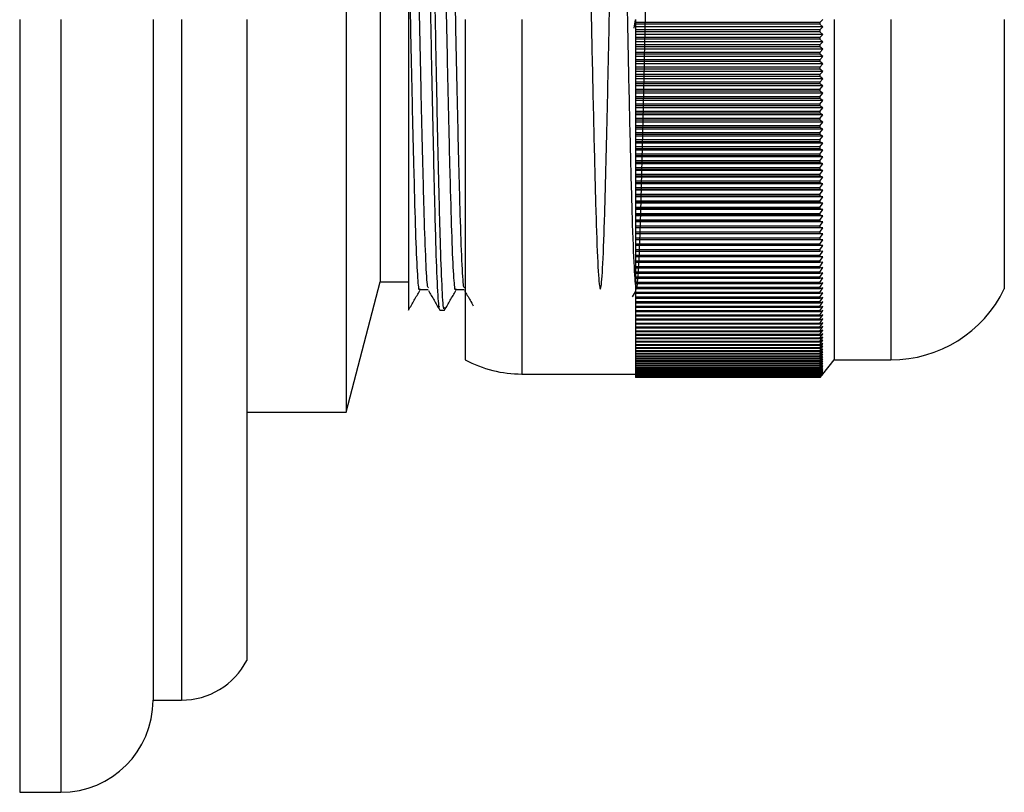
# Model space of a CAD drawing. Units: millimetres. Extents: x 17 to 2766, y 46 to 2085.
# Drawn here: x 2153 to 2188, y 1253 to 1280 of the extents above; entities that cross this region are included whole.
import ezdxf

# ---------------------------------------------------------------- set-up
doc = ezdxf.new("R2010")
doc.units = ezdxf.units.MM
doc.header["$LTSCALE"] = 10

msp = doc.modelspace()

# ---------------------------------------------------------------- linework, layer by layer
at = {"color": 7, "linetype": 'Continuous', "lineweight": 25}
for p, q in [((2164.38, 1293.899), (2164.38, 1266.199)), ((2165.58, 1289.299), (2165.58, 1270.799)), ((2152.88, 1280.049), (2152.88, 1252.799)), ((2157.58, 1280.049), (2157.58, 1256.049)), ((2160.88, 1280.049), (2160.88, 1257.449)), ((2168.58, 1280.049), (2168.58, 1268.049)), ((2174.532, 1279.74), (2174.58, 1280.04)), ((2174.58, 1280.049), (2174.58, 1279.949)), ((2181.08, 1279.949), (2174.58, 1279.949)), ((2174.58, 1279.949), (2174.58, 1279.884)), ((2181.08, 1279.884), (2174.58, 1279.884)), ((2174.58, 1279.884), (2174.58, 1279.787)), ((2181.18, 1279.787), (2174.58, 1279.787)), ((2174.58, 1279.787), (2174.58, 1279.685)), ((2181.08, 1279.949), (2181.18, 1280.049)), ((2181.08, 1279.949), (2181.08, 1279.884)), ((2181.18, 1279.787), (2181.08, 1279.884)), ((2181.08, 1279.685), (2181.18, 1279.787)), ((2181.58, 1280.049), (2181.58, 1268.049)), ((2187.58, 1280.049), (2187.58, 1270.549)), ((2174.58, 1279.685), (2174.58, 1279.62)), ((2181.08, 1279.685), (2174.58, 1279.685)), ((2181.08, 1279.62), (2174.58, 1279.62)), ((2174.58, 1279.62), (2174.58, 1279.525)), ((2181.18, 1279.525), (2174.58, 1279.525)), ((2174.58, 1279.525), (2174.58, 1279.42)), ((2174.58, 1279.42), (2174.58, 1279.356)), ((2181.08, 1279.42), (2174.58, 1279.42)), ((2181.08, 1279.685), (2181.08, 1279.62)), ((2181.18, 1279.525), (2181.08, 1279.62)), ((2181.08, 1279.42), (2181.18, 1279.525)), ((2181.08, 1279.42), (2181.08, 1279.356)), ((2181.08, 1279.356), (2174.58, 1279.356)), ((2174.58, 1279.356), (2174.58, 1279.264)), ((2181.18, 1279.264), (2174.58, 1279.264)), ((2174.58, 1279.264), (2174.58, 1279.156)), ((2174.58, 1279.156), (2174.58, 1279.092)), ((2181.08, 1279.156), (2174.58, 1279.156)), ((2181.08, 1279.092), (2174.58, 1279.092)), ((2174.58, 1279.092), (2174.58, 1279.003)), ((2181.18, 1279.264), (2181.08, 1279.356)), ((2181.08, 1279.156), (2181.18, 1279.264)), ((2181.08, 1279.156), (2181.08, 1279.092)), ((2181.18, 1279.003), (2181.08, 1279.092)), ((2181.18, 1279.003), (2174.58, 1279.003)), ((2174.58, 1279.003), (2174.58, 1278.893)), ((2181.08, 1278.893), (2174.58, 1278.893)), ((2174.58, 1278.893), (2174.58, 1278.829)), ((2181.08, 1278.829), (2174.58, 1278.829)), ((2174.58, 1278.829), (2174.58, 1278.742)), ((2181.18, 1278.742), (2174.58, 1278.742)), ((2174.58, 1278.742), (2174.58, 1278.63)), ((2181.08, 1278.893), (2181.18, 1279.003)), ((2181.08, 1278.893), (2181.08, 1278.829)), ((2181.18, 1278.742), (2181.08, 1278.829)), ((2181.08, 1278.63), (2181.18, 1278.742)), ((2174.58, 1278.63), (2174.58, 1278.566)), ((2181.08, 1278.63), (2174.58, 1278.63)), ((2181.08, 1278.566), (2174.58, 1278.566)), ((2174.58, 1278.566), (2174.58, 1278.482)), ((2181.18, 1278.482), (2174.58, 1278.482)), ((2174.58, 1278.482), (2174.58, 1278.367)), ((2174.58, 1278.367), (2174.58, 1278.304)), ((2181.08, 1278.367), (2174.58, 1278.367)), ((2181.08, 1278.63), (2181.08, 1278.566)), ((2181.18, 1278.482), (2181.08, 1278.566)), ((2181.08, 1278.367), (2181.18, 1278.482)), ((2181.08, 1278.367), (2181.08, 1278.304)), ((2181.08, 1278.304), (2174.58, 1278.304)), ((2174.58, 1278.304), (2174.58, 1278.223)), ((2181.18, 1278.223), (2174.58, 1278.223)), ((2174.58, 1278.223), (2174.58, 1278.106)), ((2181.08, 1278.106), (2174.58, 1278.106)), ((2174.58, 1278.106), (2174.58, 1278.042)), ((2181.08, 1278.042), (2174.58, 1278.042)), ((2174.58, 1278.042), (2174.58, 1277.964)), ((2181.18, 1278.223), (2181.08, 1278.304)), ((2181.08, 1278.106), (2181.18, 1278.223)), ((2181.08, 1278.106), (2181.08, 1278.042)), ((2181.18, 1277.964), (2181.08, 1278.042)), ((2181.18, 1277.964), (2174.58, 1277.964)), ((2174.58, 1277.964), (2174.58, 1277.845)), ((2181.08, 1277.845), (2174.58, 1277.845)), ((2174.58, 1277.845), (2174.58, 1277.781)), ((2181.08, 1277.781), (2174.58, 1277.781)), ((2174.58, 1277.781), (2174.58, 1277.707)), ((2181.18, 1277.707), (2174.58, 1277.707)), ((2174.58, 1277.707), (2174.58, 1277.585)), ((2181.08, 1277.845), (2181.18, 1277.964)), ((2181.08, 1277.845), (2181.08, 1277.781)), ((2181.18, 1277.707), (2181.08, 1277.781)), ((2181.08, 1277.585), (2181.18, 1277.707)), ((2181.08, 1277.585), (2174.58, 1277.585)), ((2174.58, 1277.585), (2174.58, 1277.522)), ((2181.08, 1277.522), (2174.58, 1277.522)), ((2174.58, 1277.522), (2174.58, 1277.45)), ((2181.18, 1277.45), (2174.58, 1277.45)), ((2174.58, 1277.45), (2174.58, 1277.326)), ((2174.58, 1277.326), (2174.58, 1277.263)), ((2181.08, 1277.326), (2174.58, 1277.326)), ((2181.08, 1277.585), (2181.08, 1277.522)), ((2181.18, 1277.45), (2181.08, 1277.522)), ((2181.08, 1277.326), (2181.18, 1277.45)), ((2181.08, 1277.326), (2181.08, 1277.263)), ((2181.08, 1277.263), (2174.58, 1277.263)), ((2174.58, 1277.263), (2174.58, 1277.194)), ((2181.18, 1277.194), (2174.58, 1277.194)), ((2174.58, 1277.194), (2174.58, 1277.069)), ((2181.08, 1277.069), (2174.58, 1277.069)), ((2174.58, 1277.069), (2174.58, 1277.006)), ((2181.08, 1277.006), (2174.58, 1277.006)), ((2174.58, 1277.006), (2174.58, 1276.94)), ((2181.18, 1277.194), (2181.08, 1277.263)), ((2181.08, 1277.069), (2181.18, 1277.194)), ((2181.08, 1277.069), (2181.08, 1277.006)), ((2181.18, 1276.94), (2181.08, 1277.006)), ((2181.18, 1276.94), (2174.58, 1276.94)), ((2174.58, 1276.94), (2174.58, 1276.812)), ((2181.08, 1276.812), (2174.58, 1276.812)), ((2174.58, 1276.812), (2174.58, 1276.75)), ((2181.08, 1276.75), (2174.58, 1276.75)), ((2174.58, 1276.75), (2174.58, 1276.687)), ((2181.18, 1276.687), (2174.58, 1276.687)), ((2174.58, 1276.687), (2174.58, 1276.558)), ((2181.08, 1276.812), (2181.18, 1276.94)), ((2181.08, 1276.812), (2181.08, 1276.75)), ((2181.18, 1276.687), (2181.08, 1276.75)), ((2181.08, 1276.558), (2181.18, 1276.687)), ((2174.58, 1276.558), (2174.58, 1276.496)), ((2181.08, 1276.558), (2174.58, 1276.558)), ((2181.08, 1276.496), (2174.58, 1276.496)), ((2174.58, 1276.496), (2174.58, 1276.436)), ((2181.18, 1276.436), (2174.58, 1276.436)), ((2174.58, 1276.436), (2174.58, 1276.304)), ((2181.08, 1276.304), (2174.58, 1276.304)), ((2174.58, 1276.304), (2174.58, 1276.243)), ((2181.08, 1276.558), (2181.08, 1276.496)), ((2181.18, 1276.436), (2181.08, 1276.496)), ((2181.08, 1276.304), (2181.18, 1276.436)), ((2181.08, 1276.304), (2181.08, 1276.243)), ((2181.08, 1276.243), (2174.58, 1276.243)), ((2174.58, 1276.243), (2174.58, 1276.186)), ((2181.18, 1276.186), (2174.58, 1276.186)), ((2174.58, 1276.186), (2174.58, 1276.053)), ((2174.58, 1276.053), (2174.58, 1275.991)), ((2181.08, 1276.053), (2174.58, 1276.053)), ((2181.08, 1275.991), (2174.58, 1275.991)), ((2174.58, 1275.991), (2174.58, 1275.938)), ((2181.18, 1275.938), (2174.58, 1275.938)), ((2174.58, 1275.938), (2174.58, 1275.803)), ((2181.18, 1276.186), (2181.08, 1276.243)), ((2181.08, 1276.053), (2181.18, 1276.186)), ((2181.08, 1276.053), (2181.08, 1275.991)), ((2181.18, 1275.938), (2181.08, 1275.991)), ((2181.08, 1275.803), (2181.18, 1275.938)), ((2174.58, 1275.803), (2174.58, 1275.742)), ((2181.08, 1275.803), (2174.58, 1275.803)), ((2181.08, 1275.742), (2174.58, 1275.742)), ((2174.58, 1275.742), (2174.58, 1275.692)), ((2181.18, 1275.692), (2174.58, 1275.692)), ((2174.58, 1275.692), (2174.58, 1275.555)), ((2181.08, 1275.803), (2181.08, 1275.742)), ((2181.18, 1275.692), (2181.08, 1275.742)), ((2181.08, 1275.555), (2181.18, 1275.692)), ((2181.08, 1275.555), (2174.58, 1275.555)), ((2174.58, 1275.555), (2174.58, 1275.494)), ((2181.08, 1275.494), (2174.58, 1275.494)), ((2174.58, 1275.494), (2174.58, 1275.447)), ((2181.18, 1275.447), (2174.58, 1275.447)), ((2174.58, 1275.447), (2174.58, 1275.308)), ((2181.08, 1275.308), (2174.58, 1275.308)), ((2174.58, 1275.308), (2174.58, 1275.249)), ((2181.08, 1275.249), (2174.58, 1275.249)), ((2174.58, 1275.249), (2174.58, 1275.205)), ((2181.08, 1275.555), (2181.08, 1275.494)), ((2181.18, 1275.447), (2181.08, 1275.494)), ((2181.08, 1275.308), (2181.18, 1275.447)), ((2181.08, 1275.308), (2181.08, 1275.249)), ((2181.18, 1275.205), (2181.08, 1275.249)), ((2181.18, 1275.205), (2174.58, 1275.205)), ((2174.58, 1275.205), (2174.58, 1275.064)), ((2181.08, 1275.064), (2174.58, 1275.064)), ((2174.58, 1275.064), (2174.58, 1275.005)), ((2181.08, 1275.005), (2174.58, 1275.005)), ((2174.58, 1275.005), (2174.58, 1274.965)), ((2181.18, 1274.965), (2174.58, 1274.965)), ((2174.58, 1274.965), (2174.58, 1274.823)), ((2181.08, 1275.064), (2181.18, 1275.205)), ((2181.08, 1275.064), (2181.08, 1275.005)), ((2181.18, 1274.965), (2181.08, 1275.005)), ((2181.08, 1274.823), (2181.18, 1274.965)), ((2181.08, 1274.823), (2174.58, 1274.823)), ((2174.58, 1274.823), (2174.58, 1274.764)), ((2181.08, 1274.764), (2174.58, 1274.764)), ((2174.58, 1274.764), (2174.58, 1274.727)), ((2181.18, 1274.727), (2174.58, 1274.727)), ((2174.58, 1274.727), (2174.58, 1274.583)), ((2174.58, 1274.583), (2174.58, 1274.525)), ((2181.08, 1274.583), (2174.58, 1274.583)), ((2181.08, 1274.823), (2181.08, 1274.764)), ((2181.18, 1274.727), (2181.08, 1274.764)), ((2181.08, 1274.583), (2181.18, 1274.727)), ((2181.08, 1274.583), (2181.08, 1274.525)), ((2181.08, 1274.525), (2174.58, 1274.525)), ((2174.58, 1274.525), (2174.58, 1274.491)), ((2181.18, 1274.491), (2174.58, 1274.491)), ((2174.58, 1274.491), (2174.58, 1274.346)), ((2181.08, 1274.346), (2174.58, 1274.346)), ((2174.58, 1274.346), (2174.58, 1274.289)), ((2181.08, 1274.289), (2174.58, 1274.289)), ((2174.58, 1274.289), (2174.58, 1274.258)), ((2181.18, 1274.258), (2174.58, 1274.258)), ((2174.58, 1274.258), (2174.58, 1274.111)), ((2181.18, 1274.491), (2181.08, 1274.525)), ((2181.08, 1274.346), (2181.18, 1274.491)), ((2181.08, 1274.346), (2181.08, 1274.289)), ((2181.18, 1274.258), (2181.08, 1274.289)), ((2181.08, 1274.111), (2181.18, 1274.258)), ((2174.58, 1274.111), (2174.58, 1274.055)), ((2181.08, 1274.111), (2174.58, 1274.111)), ((2181.08, 1274.055), (2174.58, 1274.055)), ((2174.58, 1274.055), (2174.58, 1274.027)), ((2181.18, 1274.027), (2174.58, 1274.027)), ((2174.58, 1274.027), (2174.58, 1273.879)), ((2174.58, 1273.879), (2174.58, 1273.823)), ((2181.08, 1273.879), (2174.58, 1273.879)), ((2181.08, 1274.111), (2181.08, 1274.055)), ((2181.18, 1274.027), (2181.08, 1274.055)), ((2181.08, 1273.879), (2181.18, 1274.027)), ((2181.08, 1273.879), (2181.08, 1273.823)), ((2181.08, 1273.823), (2174.58, 1273.823)), ((2174.58, 1273.823), (2174.58, 1273.799)), ((2181.18, 1273.799), (2174.58, 1273.799)), ((2174.58, 1273.799), (2174.58, 1273.65)), ((2181.08, 1273.65), (2174.58, 1273.65)), ((2174.58, 1273.65), (2174.58, 1273.595)), ((2181.08, 1273.595), (2174.58, 1273.595)), ((2174.58, 1273.595), (2174.58, 1273.574)), ((2181.18, 1273.574), (2174.58, 1273.574)), ((2174.58, 1273.574), (2174.58, 1273.423)), ((2181.18, 1273.799), (2181.08, 1273.823)), ((2181.08, 1273.65), (2181.18, 1273.799)), ((2181.08, 1273.65), (2181.08, 1273.595)), ((2181.18, 1273.574), (2181.08, 1273.595)), ((2181.08, 1273.423), (2181.18, 1273.574)), ((2174.58, 1273.423), (2174.58, 1273.369)), ((2181.08, 1273.423), (2174.58, 1273.423)), ((2181.08, 1273.369), (2174.58, 1273.369)), ((2174.58, 1273.369), (2174.58, 1273.351)), ((2181.18, 1273.351), (2174.58, 1273.351)), ((2174.58, 1273.351), (2174.58, 1273.2)), ((2181.08, 1273.2), (2174.58, 1273.2)), ((2174.58, 1273.2), (2174.58, 1273.146)), ((2181.08, 1273.146), (2174.58, 1273.146)), ((2174.58, 1273.146), (2174.58, 1273.131)), ((2181.08, 1273.423), (2181.08, 1273.369)), ((2181.18, 1273.351), (2181.08, 1273.369)), ((2181.08, 1273.2), (2181.18, 1273.351)), ((2181.08, 1273.2), (2181.08, 1273.146)), ((2181.18, 1273.131), (2181.08, 1273.146)), ((2181.18, 1273.131), (2174.58, 1273.131)), ((2174.58, 1273.131), (2174.58, 1272.979)), ((2181.08, 1272.979), (2174.58, 1272.979)), ((2174.58, 1272.979), (2174.58, 1272.926)), ((2181.08, 1272.926), (2174.58, 1272.926)), ((2174.58, 1272.926), (2174.58, 1272.915)), ((2181.18, 1272.915), (2174.58, 1272.915)), ((2174.58, 1272.915), (2174.58, 1272.762)), ((2181.08, 1272.979), (2181.18, 1273.131)), ((2181.08, 1272.979), (2181.08, 1272.926)), ((2181.18, 1272.915), (2181.08, 1272.926)), ((2181.08, 1272.762), (2181.18, 1272.915)), ((2181.08, 1272.762), (2174.58, 1272.762)), ((2174.58, 1272.762), (2174.58, 1272.709)), ((2181.08, 1272.709), (2174.58, 1272.709)), ((2174.58, 1272.709), (2174.58, 1272.702)), ((2181.18, 1272.702), (2174.58, 1272.702)), ((2174.58, 1272.702), (2174.58, 1272.547)), ((2174.58, 1272.547), (2174.58, 1272.496)), ((2181.08, 1272.547), (2174.58, 1272.547)), ((2181.08, 1272.496), (2174.58, 1272.496)), ((2174.58, 1272.496), (2174.58, 1272.491)), ((2181.18, 1272.491), (2174.58, 1272.491)), ((2174.58, 1272.491), (2174.58, 1272.336)), ((2181.08, 1272.762), (2181.08, 1272.709)), ((2181.18, 1272.702), (2181.08, 1272.709)), ((2181.08, 1272.547), (2181.18, 1272.702)), ((2181.08, 1272.547), (2181.08, 1272.496)), ((2181.18, 1272.491), (2181.08, 1272.496)), ((2181.08, 1272.336), (2181.18, 1272.491)), ((2181.08, 1272.336), (2174.58, 1272.336)), ((2174.58, 1272.336), (2174.58, 1272.285)), ((2181.08, 1272.285), (2174.58, 1272.285)), ((2181.18, 1272.285), (2174.58, 1272.285)), ((2174.58, 1272.285), (2174.58, 1272.285)), ((2174.58, 1272.285), (2174.58, 1272.129)), ((2181.08, 1272.129), (2174.58, 1272.129)), ((2174.58, 1272.129), (2174.58, 1272.079)), ((2181.08, 1272.336), (2181.08, 1272.285)), ((2181.08, 1272.129), (2181.18, 1272.285)), ((2181.18, 1272.285), (2181.08, 1272.285)), ((2181.08, 1272.129), (2181.08, 1272.079)), ((2181.08, 1272.079), (2174.58, 1272.079)), ((2174.58, 1272.079), (2174.58, 1271.925)), ((2181.08, 1271.925), (2174.58, 1271.925)), ((2174.58, 1271.925), (2174.58, 1271.875)), ((2181.08, 1271.875), (2174.58, 1271.875)), ((2174.58, 1271.875), (2174.58, 1271.724)), ((2181.08, 1271.925), (2181.18, 1272.081)), ((2181.18, 1272.081), (2181.08, 1272.079)), ((2181.08, 1271.925), (2181.08, 1271.875)), ((2181.08, 1271.724), (2181.18, 1271.881)), ((2181.18, 1271.881), (2181.08, 1271.875)), ((2174.58, 1271.724), (2174.58, 1271.676)), ((2181.08, 1271.724), (2174.58, 1271.724)), ((2181.08, 1271.676), (2174.58, 1271.676)), ((2174.58, 1271.676), (2174.58, 1271.527)), ((2181.08, 1271.527), (2174.58, 1271.527)), ((2174.58, 1271.527), (2174.58, 1271.48)), ((2181.08, 1271.48), (2174.58, 1271.48)), ((2174.58, 1271.48), (2174.58, 1271.334)), ((2181.08, 1271.724), (2181.08, 1271.676)), ((2181.08, 1271.527), (2181.18, 1271.685)), ((2181.18, 1271.685), (2181.08, 1271.676)), ((2181.08, 1271.527), (2181.08, 1271.48)), ((2181.08, 1271.334), (2181.18, 1271.492)), ((2181.18, 1271.492), (2181.08, 1271.48)), ((2181.08, 1271.334), (2174.58, 1271.334)), ((2174.58, 1271.334), (2174.58, 1271.287)), ((2181.08, 1271.287), (2174.58, 1271.287)), ((2174.58, 1271.287), (2174.58, 1271.144)), ((2181.08, 1271.144), (2174.58, 1271.144)), ((2174.58, 1271.144), (2174.58, 1271.099)), ((2181.08, 1271.099), (2174.58, 1271.099)), ((2174.58, 1271.099), (2174.58, 1270.959)), ((2181.08, 1271.334), (2181.08, 1271.287)), ((2181.08, 1271.144), (2181.18, 1271.303)), ((2181.18, 1271.303), (2181.08, 1271.287)), ((2181.08, 1271.144), (2181.08, 1271.099)), ((2181.08, 1270.959), (2181.18, 1271.118)), ((2181.18, 1271.118), (2181.08, 1271.099)), ((2164.38, 1266.199), (2165.58, 1270.799)), ((2165.58, 1270.799), (2166.58, 1270.799)), ((2181.08, 1270.959), (2174.58, 1270.959)), ((2174.58, 1270.959), (2174.58, 1270.914)), ((2181.08, 1270.914), (2174.58, 1270.914)), ((2174.58, 1270.914), (2174.58, 1270.777)), ((2174.58, 1270.777), (2174.58, 1270.734)), ((2181.08, 1270.777), (2174.58, 1270.777)), ((2181.08, 1270.734), (2174.58, 1270.734)), ((2174.58, 1270.734), (2174.58, 1270.6)), ((2181.08, 1270.959), (2181.08, 1270.914)), ((2181.08, 1270.777), (2181.18, 1270.937)), ((2181.18, 1270.937), (2181.08, 1270.914)), ((2181.08, 1270.777), (2181.08, 1270.734)), ((2181.08, 1270.6), (2181.18, 1270.76)), ((2181.18, 1270.76), (2181.08, 1270.734)), ((2174.472, 1270.266), (2174.58, 1270.453)), ((2174.58, 1270.6), (2174.58, 1270.557)), ((2181.08, 1270.6), (2174.58, 1270.6)), ((2181.08, 1270.557), (2174.58, 1270.557)), ((2174.58, 1270.557), (2174.58, 1270.427)), ((2181.08, 1270.427), (2174.58, 1270.427)), ((2174.58, 1270.427), (2174.58, 1270.385)), ((2181.08, 1270.385), (2174.58, 1270.385)), ((2174.58, 1270.385), (2174.58, 1270.258)), ((2181.08, 1270.6), (2181.08, 1270.557)), ((2181.08, 1270.427), (2181.18, 1270.586)), ((2181.18, 1270.586), (2181.08, 1270.557)), ((2181.08, 1270.427), (2181.08, 1270.385)), ((2181.08, 1270.258), (2181.18, 1270.417)), ((2181.18, 1270.417), (2181.08, 1270.385)), ((2174.58, 1270.258), (2174.58, 1270.217)), ((2181.08, 1270.258), (2174.58, 1270.258)), ((2181.08, 1270.217), (2174.58, 1270.217)), ((2174.58, 1270.217), (2174.58, 1270.093)), ((2181.08, 1270.093), (2174.58, 1270.093)), ((2174.58, 1270.093), (2174.58, 1270.053)), ((2181.08, 1270.053), (2174.58, 1270.053)), ((2174.58, 1270.053), (2174.58, 1269.933)), ((2181.08, 1270.258), (2181.08, 1270.217)), ((2181.08, 1270.093), (2181.18, 1270.253)), ((2181.18, 1270.253), (2181.08, 1270.217)), ((2181.08, 1270.093), (2181.08, 1270.053)), ((2181.08, 1269.933), (2181.18, 1270.092)), ((2181.18, 1270.092), (2181.08, 1270.053)), ((2166.585, 1269.826), (2166.58, 1269.799)), ((2167.69, 1269.799), (2167.849, 1269.799)), ((2181.08, 1269.933), (2174.58, 1269.933)), ((2174.58, 1269.933), (2174.58, 1269.894)), ((2181.08, 1269.894), (2174.58, 1269.894)), ((2174.58, 1269.894), (2174.58, 1269.777)), ((2181.08, 1269.777), (2174.58, 1269.777)), ((2174.58, 1269.777), (2174.58, 1269.739)), ((2181.08, 1269.739), (2174.58, 1269.739)), ((2174.58, 1269.739), (2174.58, 1269.625)), ((2181.08, 1269.777), (2181.18, 1269.936)), ((2181.18, 1269.936), (2181.08, 1269.894)), ((2181.08, 1269.933), (2181.08, 1269.894)), ((2181.08, 1269.625), (2181.18, 1269.785)), ((2181.18, 1269.785), (2181.08, 1269.739)), ((2181.08, 1269.777), (2181.08, 1269.739)), ((2181.08, 1269.625), (2174.58, 1269.625)), ((2174.58, 1269.625), (2174.58, 1269.589)), ((2181.08, 1269.589), (2174.58, 1269.589)), ((2174.58, 1269.589), (2174.58, 1269.478)), ((2181.08, 1269.478), (2174.58, 1269.478)), ((2174.58, 1269.478), (2174.58, 1269.443)), ((2181.08, 1269.443), (2174.58, 1269.443)), ((2174.58, 1269.443), (2174.58, 1269.336)), ((2181.08, 1269.336), (2174.58, 1269.336)), ((2174.58, 1269.336), (2174.58, 1269.302)), ((2181.08, 1269.478), (2181.18, 1269.637)), ((2181.18, 1269.637), (2181.08, 1269.589)), ((2181.08, 1269.625), (2181.08, 1269.589)), ((2181.08, 1269.336), (2181.18, 1269.495)), ((2181.18, 1269.495), (2181.08, 1269.443)), ((2181.08, 1269.478), (2181.08, 1269.443)), ((2181.08, 1269.198), (2181.18, 1269.357)), ((2181.18, 1269.357), (2181.08, 1269.302)), ((2181.08, 1269.336), (2181.08, 1269.302)), ((2181.08, 1269.302), (2174.58, 1269.302)), ((2174.58, 1269.302), (2174.58, 1269.198)), ((2181.08, 1269.198), (2174.58, 1269.198)), ((2174.58, 1269.198), (2174.58, 1269.166)), ((2181.08, 1269.166), (2174.58, 1269.166)), ((2174.58, 1269.166), (2174.58, 1269.066)), ((2181.08, 1269.066), (2174.58, 1269.066)), ((2174.58, 1269.066), (2174.58, 1269.034)), ((2181.08, 1269.034), (2174.58, 1269.034)), ((2174.58, 1269.034), (2174.58, 1268.938)), ((2181.08, 1269.066), (2181.18, 1269.224)), ((2181.18, 1269.224), (2181.08, 1269.166)), ((2181.08, 1269.198), (2181.08, 1269.166)), ((2181.08, 1268.938), (2181.18, 1269.095)), ((2181.18, 1269.095), (2181.08, 1269.034)), ((2181.08, 1269.066), (2181.08, 1269.034)), ((2181.08, 1268.938), (2174.58, 1268.938)), ((2174.58, 1268.938), (2174.58, 1268.907)), ((2181.08, 1268.907), (2174.58, 1268.907)), ((2174.58, 1268.907), (2174.58, 1268.815)), ((2181.08, 1268.815), (2174.58, 1268.815)), ((2174.58, 1268.815), (2174.58, 1268.785)), ((2181.08, 1268.785), (2174.58, 1268.785)), ((2174.58, 1268.785), (2174.58, 1268.696)), ((2181.08, 1268.696), (2174.58, 1268.696)), ((2174.58, 1268.696), (2174.58, 1268.668)), ((2181.08, 1268.668), (2174.58, 1268.668)), ((2174.58, 1268.668), (2174.58, 1268.583)), ((2181.08, 1268.815), (2181.18, 1268.971)), ((2181.18, 1268.971), (2181.08, 1268.907)), ((2181.08, 1268.938), (2181.08, 1268.907)), ((2181.08, 1268.696), (2181.18, 1268.852)), ((2181.18, 1268.852), (2181.08, 1268.785)), ((2181.08, 1268.815), (2181.08, 1268.785)), ((2181.08, 1268.583), (2181.18, 1268.739)), ((2181.18, 1268.739), (2181.08, 1268.668)), ((2181.08, 1268.696), (2181.08, 1268.668)), ((2181.08, 1268.583), (2174.58, 1268.583)), ((2174.58, 1268.583), (2174.58, 1268.556)), ((2181.08, 1268.556), (2174.58, 1268.556)), ((2174.58, 1268.556), (2174.58, 1268.475)), ((2181.08, 1268.475), (2174.58, 1268.475)), ((2174.58, 1268.475), (2174.58, 1268.449)), ((2181.08, 1268.449), (2174.58, 1268.449)), ((2174.58, 1268.449), (2174.58, 1268.372)), ((2181.08, 1268.372), (2174.58, 1268.372)), ((2174.58, 1268.372), (2174.58, 1268.348)), ((2181.08, 1268.348), (2174.58, 1268.348)), ((2174.58, 1268.348), (2174.58, 1268.274)), ((2181.08, 1268.475), (2181.18, 1268.63)), ((2181.18, 1268.63), (2181.08, 1268.556)), ((2181.08, 1268.583), (2181.08, 1268.556)), ((2181.08, 1268.372), (2181.18, 1268.526)), ((2181.18, 1268.526), (2181.08, 1268.449)), ((2181.08, 1268.475), (2181.08, 1268.449)), ((2181.08, 1268.274), (2181.18, 1268.427)), ((2181.18, 1268.427), (2181.08, 1268.348)), ((2181.08, 1268.372), (2181.08, 1268.348)), ((2181.08, 1268.181), (2181.18, 1268.333)), ((2181.18, 1268.333), (2181.08, 1268.251)), ((2181.08, 1268.274), (2174.58, 1268.274)), ((2174.58, 1268.274), (2174.58, 1268.251)), ((2181.08, 1268.251), (2174.58, 1268.251)), ((2174.58, 1268.251), (2174.58, 1268.181)), ((2181.08, 1268.181), (2174.58, 1268.181)), ((2174.58, 1268.181), (2174.58, 1268.159)), ((2181.08, 1268.159), (2174.58, 1268.159)), ((2174.58, 1268.159), (2174.58, 1268.094)), ((2181.08, 1268.094), (2174.58, 1268.094)), ((2174.58, 1268.094), (2174.58, 1268.073)), ((2181.08, 1268.073), (2174.58, 1268.073)), ((2174.58, 1268.073), (2174.58, 1268.011)), ((2181.08, 1268.011), (2174.58, 1268.011)), ((2174.58, 1268.011), (2174.58, 1267.992)), ((2181.08, 1267.992), (2174.58, 1267.992)), ((2174.58, 1267.992), (2174.58, 1267.934)), ((2181.08, 1268.274), (2181.08, 1268.251)), ((2181.08, 1268.094), (2181.18, 1268.244)), ((2181.18, 1268.244), (2181.08, 1268.159)), ((2181.08, 1268.181), (2181.08, 1268.159)), ((2181.08, 1268.011), (2181.18, 1268.161)), ((2181.18, 1268.161), (2181.08, 1268.073)), ((2181.08, 1268.094), (2181.08, 1268.073)), ((2181.08, 1267.934), (2181.18, 1268.082)), ((2181.18, 1268.082), (2181.08, 1267.992)), ((2181.08, 1268.011), (2181.08, 1267.992)), ((2181.08, 1267.862), (2181.18, 1268.009)), ((2181.18, 1268.009), (2181.08, 1267.916)), ((2181.08, 1267.796), (2181.18, 1267.942)), ((2181.18, 1267.942), (2181.08, 1267.846)), ((2181.18, 1267.549), (2181.58, 1268.049)), ((2181.58, 1268.049), (2183.58, 1268.049)), ((2181.08, 1267.934), (2174.58, 1267.934)), ((2174.58, 1267.934), (2174.58, 1267.916)), ((2181.08, 1267.916), (2174.58, 1267.916)), ((2174.58, 1267.916), (2174.58, 1267.862)), ((2181.08, 1267.862), (2174.58, 1267.862)), ((2174.58, 1267.862), (2174.58, 1267.846)), ((2181.08, 1267.846), (2174.58, 1267.846)), ((2174.58, 1267.846), (2174.58, 1267.796)), ((2181.08, 1267.796), (2174.58, 1267.796)), ((2174.58, 1267.796), (2174.58, 1267.781)), ((2181.08, 1267.781), (2174.58, 1267.781)), ((2174.58, 1267.781), (2174.58, 1267.735)), ((2181.08, 1267.735), (2174.58, 1267.735)), ((2174.58, 1267.735), (2174.58, 1267.721)), ((2181.08, 1267.721), (2174.58, 1267.721)), ((2174.58, 1267.721), (2174.58, 1267.679)), ((2181.08, 1267.679), (2174.58, 1267.679)), ((2174.58, 1267.679), (2174.58, 1267.667)), ((2181.08, 1267.667), (2174.58, 1267.667)), ((2174.58, 1267.667), (2174.58, 1267.629)), ((2181.08, 1267.629), (2174.58, 1267.629)), ((2174.58, 1267.629), (2174.58, 1267.618)), ((2181.08, 1267.618), (2174.58, 1267.618)), ((2174.58, 1267.618), (2174.58, 1267.584)), ((2181.08, 1267.934), (2181.08, 1267.916)), ((2181.08, 1267.735), (2181.18, 1267.879)), ((2181.18, 1267.879), (2181.08, 1267.781)), ((2181.08, 1267.862), (2181.08, 1267.846)), ((2181.08, 1267.679), (2181.18, 1267.822)), ((2181.18, 1267.822), (2181.08, 1267.721)), ((2181.08, 1267.796), (2181.08, 1267.781)), ((2181.08, 1267.629), (2181.18, 1267.77)), ((2181.18, 1267.77), (2181.08, 1267.667)), ((2181.08, 1267.735), (2181.08, 1267.721)), ((2181.08, 1267.584), (2181.18, 1267.724)), ((2181.18, 1267.724), (2181.08, 1267.618)), ((2181.08, 1267.545), (2181.18, 1267.683)), ((2181.18, 1267.683), (2181.08, 1267.574)), ((2181.08, 1267.679), (2181.08, 1267.667)), ((2181.08, 1267.511), (2181.18, 1267.647)), ((2181.18, 1267.647), (2181.08, 1267.536)), ((2181.08, 1267.629), (2181.08, 1267.618)), ((2181.08, 1267.483), (2181.18, 1267.617)), ((2181.18, 1267.617), (2181.08, 1267.504)), ((2181.08, 1267.46), (2181.18, 1267.593)), ((2181.18, 1267.593), (2181.08, 1267.477)), ((2170.58, 1267.549), (2174.58, 1267.549)), ((2181.08, 1267.584), (2174.58, 1267.584)), ((2174.58, 1267.584), (2174.58, 1267.574)), ((2181.08, 1267.574), (2174.58, 1267.574)), ((2174.58, 1267.574), (2174.58, 1267.545)), ((2181.08, 1267.545), (2174.58, 1267.545)), ((2174.58, 1267.545), (2174.58, 1267.536)), ((2181.08, 1267.536), (2174.58, 1267.536)), ((2174.58, 1267.536), (2174.58, 1267.511)), ((2181.08, 1267.511), (2174.58, 1267.511)), ((2174.58, 1267.511), (2174.58, 1267.504)), ((2181.08, 1267.504), (2174.58, 1267.504)), ((2174.58, 1267.504), (2174.58, 1267.483)), ((2181.08, 1267.483), (2174.58, 1267.483)), ((2174.58, 1267.483), (2174.58, 1267.477)), ((2181.08, 1267.477), (2174.58, 1267.477)), ((2174.58, 1267.477), (2174.58, 1267.46)), ((2181.08, 1267.46), (2174.58, 1267.46)), ((2174.58, 1267.46), (2174.58, 1267.455)), ((2181.08, 1267.455), (2174.58, 1267.455)), ((2174.58, 1267.455), (2174.58, 1267.443)), ((2181.08, 1267.443), (2174.58, 1267.443)), ((2174.58, 1267.443), (2174.58, 1267.44)), ((2181.08, 1267.44), (2174.58, 1267.44)), ((2174.58, 1267.44), (2174.58, 1267.431)), ((2181.08, 1267.431), (2174.58, 1267.431)), ((2174.58, 1267.431), (2174.58, 1267.429)), ((2181.08, 1267.429), (2174.58, 1267.429)), ((2174.58, 1267.429), (2174.58, 1267.425)), ((2181.08, 1267.425), (2174.58, 1267.425)), ((2174.58, 1267.425), (2174.58, 1267.424)), ((2181.08, 1267.424), (2174.58, 1267.424)), ((2181.08, 1267.584), (2181.08, 1267.574)), ((2181.08, 1267.443), (2181.18, 1267.574)), ((2181.18, 1267.574), (2181.08, 1267.455)), ((2181.08, 1267.431), (2181.18, 1267.56)), ((2181.18, 1267.56), (2181.08, 1267.44)), ((2181.08, 1267.425), (2181.18, 1267.552)), ((2181.18, 1267.552), (2181.08, 1267.429)), ((2181.18, 1267.549), (2181.08, 1267.424)), ((2181.08, 1267.545), (2181.08, 1267.536)), ((2181.08, 1267.511), (2181.08, 1267.504)), ((2181.08, 1267.483), (2181.08, 1267.477)), ((2181.08, 1267.46), (2181.08, 1267.455)), ((2181.08, 1267.443), (2181.08, 1267.44)), ((2181.08, 1267.431), (2181.08, 1267.429)), ((2181.08, 1267.425), (2181.08, 1267.424)), ((2160.88, 1266.199), (2164.38, 1266.199)), ((2157.58, 1256.049), (2158.58, 1256.049)), ((2152.88, 1252.799), (2154.33, 1252.799))]:
    msp.add_line(p, q, dxfattribs=at)
at = {"color": 8, "linetype": 'Continuous', "lineweight": 25}
for p, q in [((2154.33, 1280.049), (2154.33, 1252.799)), ((2158.58, 1280.049), (2158.58, 1256.049)), ((2170.58, 1280.049), (2170.58, 1267.549)), ((2183.58, 1280.049), (2183.58, 1268.049))]:
    msp.add_line(p, q, dxfattribs=at)
at = {"color": 7, "linetype": 'Continuous', "lineweight": 25}
for centre, radius, start, end in [((2183.58, 1272.499), 4.45, 270, 334.0108), ((2170.58, 1271.799), 4.25, 241.9275, 270), ((2158.58, 1258.638), 2.589, 270, 332.6574), ((2154.33, 1256.049), 3.25, 270, 0)]:
    msp.add_arc(centre, radius, start, end, dxfattribs=at)
for points, knots in [([(2167.683, 1269.909), (2167.673, 1269.909), (2167.644, 1269.911), (2167.592, 1270.846), (2167.534, 1272.569), (2167.477, 1274.955), (2167.416, 1277.75), (2167.36, 1280.747), (2167.3, 1283.684), (2167.24, 1286.31), (2167.185, 1288.435), (2167.124, 1289.793), (2167.081, 1290.371), (2167.058, 1290.261), (2167.055, 1290.244)], [0, 0, 0, 0, 0.049216, 0.143452, 0.236519, 0.329213, 0.423517, 0.515802, 0.60935, 0.703385, 0.79543, 0.889529, 0.982963, 1, 1, 1, 1]), ([(2167.849, 1269.891), (2167.843, 1269.865), (2167.817, 1269.759), (2167.771, 1270.448), (2167.711, 1271.918), (2167.655, 1274.126), (2167.594, 1276.807), (2167.536, 1279.768), (2167.479, 1282.752), (2167.418, 1285.502), (2167.362, 1287.813), (2167.303, 1289.435), (2167.252, 1290.27), (2167.223, 1290.213), (2167.214, 1290.194)], [0, 0, 0, 0, 0.029452, 0.122208, 0.215079, 0.306181, 0.399376, 0.49155, 0.583154, 0.676457, 0.767818, 0.860277, 0.953353, 1, 1, 1, 1]), ([(2167.286, 1270.59), (2167.276, 1270.59), (2167.247, 1270.592), (2167.195, 1271.464), (2167.137, 1273.07), (2167.08, 1275.297), (2167.018, 1277.946), (2166.968, 1280.445), (2166.916, 1282.883), (2166.862, 1285.137), (2166.806, 1287.291), (2166.747, 1288.811), (2166.693, 1289.607), (2166.663, 1289.541), (2166.651, 1289.515)], [0, 0, 0, 0, 0.0481082, 0.1413118, 0.2333597, 0.3250386, 0.4183098, 0.5141299, 0.5718588, 0.6651395, 0.7564787, 0.8489163, 0.9419705, 1, 1, 1, 1]), ([(2168.252, 1270.557), (2168.245, 1270.524), (2168.237, 1270.487), (2168.209, 1270.607), (2168.168, 1271.055), (2168.108, 1272.473), (2168.052, 1274.52), (2167.991, 1277.025), (2167.933, 1279.787), (2167.876, 1282.571), (2167.815, 1285.136), (2167.759, 1287.294), (2167.7, 1288.799), (2167.651, 1289.564), (2167.625, 1289.524), (2167.617, 1289.513)], [0, 0, 0, 0, 0.036832, 0.040785, 0.133541, 0.226411, 0.317512, 0.410706, 0.502879, 0.594482, 0.687784, 0.779144, 0.871603, 0.964678, 1, 1, 1, 1]), ([(2168.556, 1270.59), (2168.546, 1270.59), (2168.517, 1270.592), (2168.465, 1271.464), (2168.407, 1273.07), (2168.35, 1275.297), (2168.288, 1277.946), (2168.238, 1280.445), (2168.186, 1282.883), (2168.132, 1285.137), (2168.076, 1287.292), (2168.017, 1288.806), (2167.966, 1289.585), (2167.937, 1289.532), (2167.928, 1289.514)], [0, 0, 0, 0, 0.0486654, 0.1429524, 0.2360702, 0.3288149, 0.4231703, 0.5201042, 0.5785042, 0.6728693, 0.7652702, 0.8587824, 0.9529182, 1, 1, 1, 1]), ([(2175.192, 1289.183), (2174.115, 1289.398), (2172.183, 1289.784), (2172.917, 1288.956), (2172.824, 1287.184), (2172.934, 1284.598), (2172.994, 1281.505), (2173.061, 1278.233), (2173.133, 1275.182), (2173.198, 1272.672), (2173.269, 1271.006), (2173.337, 1270.37), (2173.404, 1270.833), (2173.476, 1272.344), (2173.537, 1274.626), (2173.602, 1277.288), (2173.659, 1280.016), (2173.719, 1282.892), (2173.787, 1285.662), (2173.851, 1287.969), (2173.923, 1289.369), (2173.989, 1289.712), (2174.059, 1288.956), (2174.128, 1287.184), (2174.194, 1284.599), (2174.266, 1281.505), (2174.331, 1278.233), (2174.403, 1275.182), (2174.468, 1272.672), (2174.539, 1271.006), (2174.607, 1270.37), (2174.674, 1270.833), (2174.746, 1272.344), (2174.807, 1274.626), (2174.872, 1277.288), (2174.929, 1280.016), (2174.989, 1282.89), (2175.057, 1285.673), (2175.121, 1287.927), (2175.179, 1289.2), (2175.21, 1289.297), (2175.218, 1289.323)], [0, 0, 0, 0, 0.0335, 0.060111, 0.086674, 0.113012, 0.139756, 0.165958, 0.192729, 0.218996, 0.24564, 0.272162, 0.298538, 0.325265, 0.351473, 0.374482, 0.397113, 0.418914, 0.445672, 0.47187, 0.498632, 0.524927, 0.551538, 0.578101, 0.604438, 0.631183, 0.657384, 0.684155, 0.710423, 0.737066, 0.763589, 0.789964, 0.816691, 0.8429, 0.865908, 0.888539, 0.91034, 0.937098, 0.963297, 0.990058, 1, 1, 1, 1]), ([(2166.982, 1270.557), (2166.975, 1270.524), (2166.967, 1270.487), (2166.939, 1270.607), (2166.898, 1271.055), (2166.838, 1272.473), (2166.782, 1274.52), (2166.721, 1277.026), (2166.663, 1279.784), (2166.617, 1282.044), (2166.588, 1283.279), (2166.58, 1283.655)], [0, 0, 0, 0, 0.058053, 0.064283, 0.210467, 0.356833, 0.50041, 0.647287, 0.792553, 0.936922, 1, 1, 1, 1]), ([(2166.58, 1283.655), (2166.58, 1283.128), (2166.58, 1281.602), (2166.58, 1278.827), (2166.58, 1275.629), (2166.58, 1272.844), (2166.58, 1270.8), (2166.58, 1269.925), (2166.58, 1269.826), (2166.58, 1269.799)], [0, 0, 0, 0, 0.087329, 0.252791, 0.419882, 0.5901, 0.760248, 0.935241, 1, 1, 1, 1]), ([(2166.585, 1269.804), (2166.651, 1269.919), (2166.784, 1270.148), (2166.916, 1270.378), (2166.982, 1270.492)], [0, 0, 0, 0, 0.5001842, 1, 1, 1, 1]), ([(2166.956, 1270.534), (2167.009, 1270.534), (2167.115, 1270.534), (2167.22, 1270.534), (2167.273, 1270.534)], [0, 0, 0, 0, 0.500223, 1, 1, 1, 1]), ([(2167.286, 1270.492), (2167.352, 1270.378), (2167.485, 1270.148), (2167.617, 1269.919), (2167.683, 1269.805)], [0, 0, 0, 0, 0.500137, 1, 1, 1, 1]), ([(2167.855, 1269.804), (2167.921, 1269.919), (2168.054, 1270.148), (2168.186, 1270.378), (2168.252, 1270.492)], [0, 0, 0, 0, 0.5001547, 1, 1, 1, 1]), ([(2168.226, 1270.534), (2168.279, 1270.534), (2168.385, 1270.534), (2168.49, 1270.534), (2168.543, 1270.534)], [0, 0, 0, 0, 0.500186, 1, 1, 1, 1]), ([(2168.556, 1270.492), (2168.622, 1270.378), (2168.725, 1270.2), (2168.828, 1270.022), (2168.864, 1269.959)], [0, 0, 0, 0, 0.644606, 1, 1, 1, 1])]:
    msp.add_open_spline(points, degree=3, knots=knots, dxfattribs=at)

doc.saveas('drawing.dxf')
